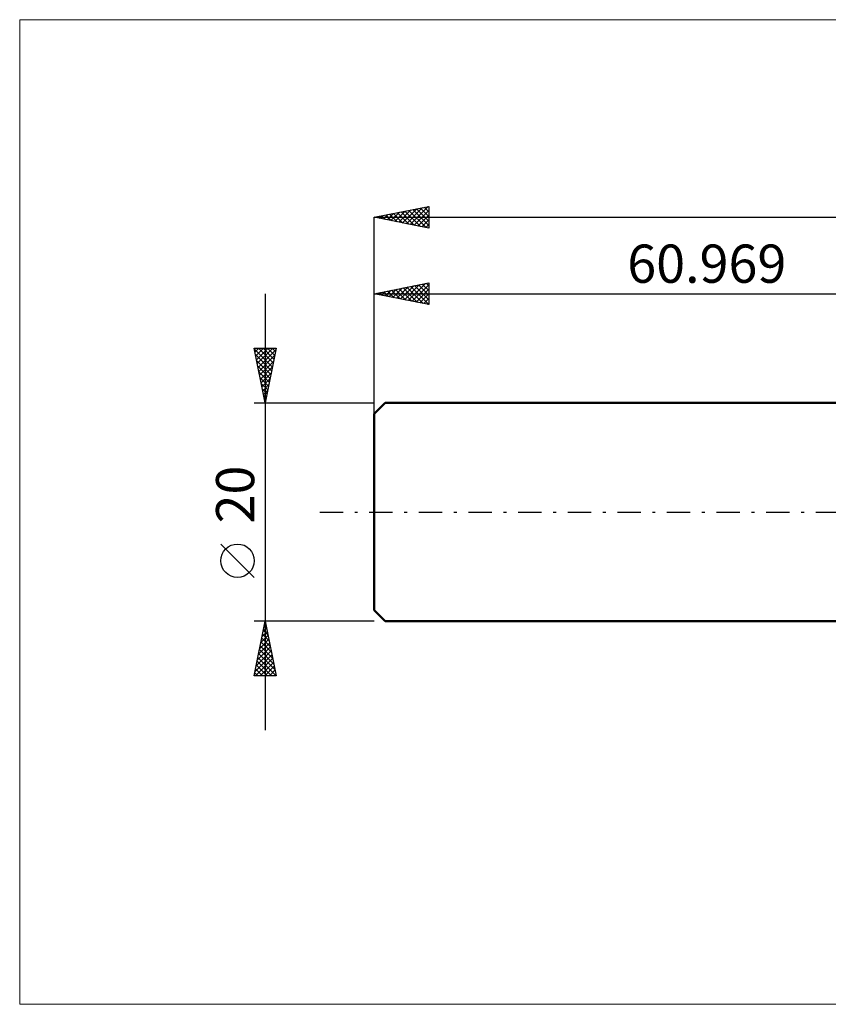
# Model space of a CAD drawing. Units: millimetres. Extents: x -93 to 247, y -45 to 45.
# Drawn here: x -93 to -19, y -45 to 45 of the extents above; entities that cross this region are included whole.
import ezdxf
from ezdxf.enums import TextEntityAlignment as Align

# ---------------------------------------------------------------- set-up
doc = ezdxf.new("R2010")
doc.units = ezdxf.units.MM
doc.header["$LTSCALE"] = 5.35
doc.linetypes.add('LONGDASH_DASH', pattern=[0.85, 0.4, -0.2, 0.05, -0.2])
for name, color, linetype in [('INFTOTAL', 9, 'CONTINUOUS'), ('SK1', 4, 'CONTINUOUS'), ('SK2', 7, 'CONTINUOUS'), ('SK4', 2, 'LONGDASH_DASH')]:
    doc.layers.add(name, color=color, linetype=linetype)
doc.styles.get("Standard").update_dxf_attribs({"font": 'Monospac821 BT'})

msp = doc.modelspace()

# ---------------------------------------------------------------- linework, layer by layer
at = {"layer": 'INFTOTAL', "color": 9, "linetype": 'CONTINUOUS', "lineweight": 18}
for p, q in [((166.134, 45.1), (-93.466, 45.1)), ((-93.466, 45.1), (-93.466, -45.1)), ((-93.466, -45.1), (166.134, -45.1))]:
    msp.add_line(p, q, dxfattribs=at)
at = {"layer": 'SK1', "color": 4, "linetype": 'CONTINUOUS', "lineweight": 50}
for p, q in [((-59.969, 10), (-60.969, 9)), ((0, 10), (-59.969, 10)), ((-60.969, 9), (-60.969, -9)), ((-60.969, -9), (-59.969, -10)), ((-59.969, -10), (0, -10))]:
    msp.add_line(p, q, dxfattribs=at)
at = {"layer": 'SK2', "color": 7, "linetype": 'CONTINUOUS', "lineweight": 25}
for p, q in [((-60.969, 27), (-55.969, 28)), ((-57.665, 26.339), (-56.013, 27.991)), ((-56.029, 27.988), (-55.969, 27.929)), ((-55.969, 28), (-55.969, 26)), ((-60.625, 27.069), (-60.453, 26.897)), ((-60.493, 26.905), (-60.256, 27.143)), ((-60.271, 27.14), (-59.922, 26.791)), ((-60.14, 26.834), (-59.725, 27.249)), ((-59.918, 27.21), (-59.392, 26.685)), ((-59.786, 26.763), (-59.195, 27.355)), ((-59.564, 27.281), (-58.862, 26.579)), ((-59.433, 26.693), (-58.665, 27.461)), ((-59.21, 27.352), (-58.331, 26.472)), ((-59.079, 26.622), (-58.134, 27.567)), ((-58.857, 27.422), (-57.801, 26.366)), ((-58.726, 26.551), (-57.604, 27.673)), ((-58.503, 27.493), (-57.271, 26.26)), ((-58.372, 26.481), (-57.074, 27.779)), ((-58.15, 27.564), (-56.74, 26.154)), ((-58.019, 26.41), (-56.543, 27.885)), ((-57.796, 27.635), (-56.21, 26.048)), ((-57.443, 27.705), (-55.969, 26.232)), ((-57.312, 26.269), (-55.969, 27.611)), ((-57.089, 27.776), (-55.969, 26.656)), ((-56.958, 26.198), (-55.969, 27.187)), ((-56.736, 27.847), (-55.969, 27.08)), ((-56.382, 27.917), (-55.969, 27.504)), ((-60.969, 0), (-60.969, 27)), ((-60.969, 27), (120.031, 27)), ((-55.969, 26), (-60.969, 27)), ((-60.847, 26.976), (-60.786, 27.037)), ((-56.604, 26.127), (-55.969, 26.762)), ((-56.251, 26.056), (-55.969, 26.338)), ((-60.969, 20), (-55.969, 21)), ((-58.195, 19.445), (-56.808, 20.832)), ((-57.842, 19.375), (-56.278, 20.938)), ((-57.488, 19.304), (-55.969, 20.823)), ((-56.912, 20.811), (-55.969, 19.868)), ((-56.559, 20.882), (-55.969, 20.293)), ((-56.205, 20.953), (-55.969, 20.717)), ((-55.969, 21), (-55.969, 19)), ((-70.969, 20), (-70.969, -20)), ((-60.969, 10), (-60.969, 20)), ((-60.969, 20), (0, 20)), ((-55.969, 19), (-60.969, 20)), ((-60.801, 20.034), (-60.717, 19.95)), ((-60.67, 19.94), (-60.52, 20.09)), ((-60.448, 20.104), (-60.187, 19.844)), ((-60.316, 19.869), (-59.99, 20.196)), ((-60.094, 20.175), (-59.657, 19.738)), ((-59.963, 19.799), (-59.46, 20.302)), ((-59.741, 20.246), (-59.126, 19.631)), ((-59.609, 19.728), (-58.929, 20.408)), ((-59.387, 20.316), (-58.596, 19.525)), ((-59.256, 19.657), (-58.399, 20.514)), ((-59.033, 20.387), (-58.066, 19.419)), ((-58.902, 19.587), (-57.869, 20.62)), ((-58.68, 20.458), (-57.535, 19.313)), ((-58.549, 19.516), (-57.338, 20.726)), ((-58.326, 20.529), (-57.005, 19.207)), ((-57.973, 20.599), (-56.475, 19.101)), ((-57.619, 20.67), (-55.969, 19.02)), ((-57.266, 20.741), (-55.969, 19.444)), ((-57.134, 19.233), (-55.969, 20.399)), ((-56.781, 19.162), (-55.969, 19.974)), ((-56.427, 19.092), (-55.969, 19.55)), ((-56.074, 19.021), (-55.969, 19.126)), ((-70.969, 10), (-71.969, 15)), ((-71.969, 15), (-69.969, 15)), ((-71.959, 14.95), (-70.309, 13.3)), ((-71.899, 14.651), (-71.55, 15)), ((-71.828, 14.297), (-71.126, 15)), ((-71.758, 13.944), (-70.701, 15)), ((-71.687, 13.59), (-70.277, 15)), ((-71.616, 13.237), (-69.998, 14.855)), ((-71.585, 15), (-70.238, 13.654)), ((-71.16, 15), (-70.168, 14.007)), ((-69.969, 15), (-70.969, 10)), ((-70.736, 15), (-70.097, 14.361)), ((-70.312, 15), (-70.026, 14.714)), ((-71.853, 14.42), (-70.38, 12.947)), ((-71.747, 13.89), (-70.45, 12.593)), ((-71.546, 12.883), (-70.104, 14.324)), ((-71.475, 12.529), (-70.21, 13.794)), ((-71.641, 13.359), (-70.521, 12.239)), ((-71.535, 12.829), (-70.592, 11.886)), ((-71.404, 12.176), (-70.316, 13.264)), ((-71.333, 11.822), (-70.422, 12.733)), ((-71.429, 12.299), (-70.663, 11.532)), ((-71.323, 11.768), (-70.733, 11.179)), ((-71.263, 11.469), (-70.528, 12.203)), ((-71.217, 11.238), (-70.804, 10.825)), ((-71.192, 11.115), (-70.634, 11.673)), ((-71.121, 10.762), (-70.741, 11.142)), ((-71.969, 10), (-60.969, 10)), ((-71.111, 10.708), (-70.875, 10.472)), ((-71.051, 10.408), (-70.847, 10.612)), ((-71.004, 10.177), (-70.945, 10.118)), ((-70.98, 10.055), (-70.953, 10.082)), ((-71.969, -5.995), (-75.031, -2.933)), ((-70.969, -10), (-71.969, -10)), ((-71.969, -15), (-70.969, -10)), ((-71.15, -10.904), (-70.848, -10.603)), ((-71.066, -10.487), (-70.823, -10.73)), ((-71.044, -10.374), (-70.919, -10.249)), ((-70.996, -10.133), (-70.929, -10.2)), ((-60.969, -10), (-70.969, -10)), ((-70.969, -10), (-69.969, -15)), ((-71.468, -12.495), (-70.636, -11.664)), ((-71.362, -11.965), (-70.707, -11.31)), ((-71.278, -11.547), (-70.505, -12.321)), ((-71.256, -11.435), (-70.778, -10.956)), ((-71.208, -11.194), (-70.611, -11.791)), ((-71.137, -10.84), (-70.717, -11.26)), ((-71.68, -13.556), (-70.495, -12.371)), ((-71.574, -13.026), (-70.566, -12.017)), ((-71.491, -12.608), (-70.187, -13.912)), ((-71.42, -12.254), (-70.293, -13.382)), ((-71.349, -11.901), (-70.399, -12.851)), ((-71.892, -14.617), (-70.353, -13.078)), ((-71.851, -15), (-70.283, -13.431)), ((-71.786, -14.086), (-70.424, -12.724)), ((-71.632, -13.315), (-69.974, -14.973)), ((-71.561, -12.962), (-70.081, -14.442)), ((-71.844, -14.376), (-71.22, -15)), ((-71.773, -14.022), (-70.796, -15)), ((-71.703, -13.669), (-70.371, -15)), ((-71.427, -15), (-70.212, -13.785)), ((-71.003, -15), (-70.141, -14.138)), ((-69.969, -15), (-71.969, -15)), ((-71.915, -14.729), (-71.644, -15)), ((-70.579, -15), (-70.071, -14.492)), ((-70.154, -15), (-70, -14.846))]:
    msp.add_line(p, q, dxfattribs=at)
msp.add_circle((-73.5, -4.464), 1.531, dxfattribs=at)
at = {"layer": 'SK4', "color": 2, "linetype": 'LONGDASH_DASH', "lineweight": 25}
msp.add_line((-65.969, 0), (125.031, 0), dxfattribs=at)

# ---------------------------------------------------------------- texts
at = {"layer": 'SK2', "color": 7, "linetype": 'CONTINUOUS', "lineweight": 25}
msp.add_text('60.969', height=3.5, dxfattribs=at).set_placement((-30.485, 21), align=Align.CENTER)
msp.add_text('20', height=3.5, rotation=90, dxfattribs=at).set_placement((-71.969, 1.6), align=Align.CENTER)

doc.saveas('drawing.dxf')
